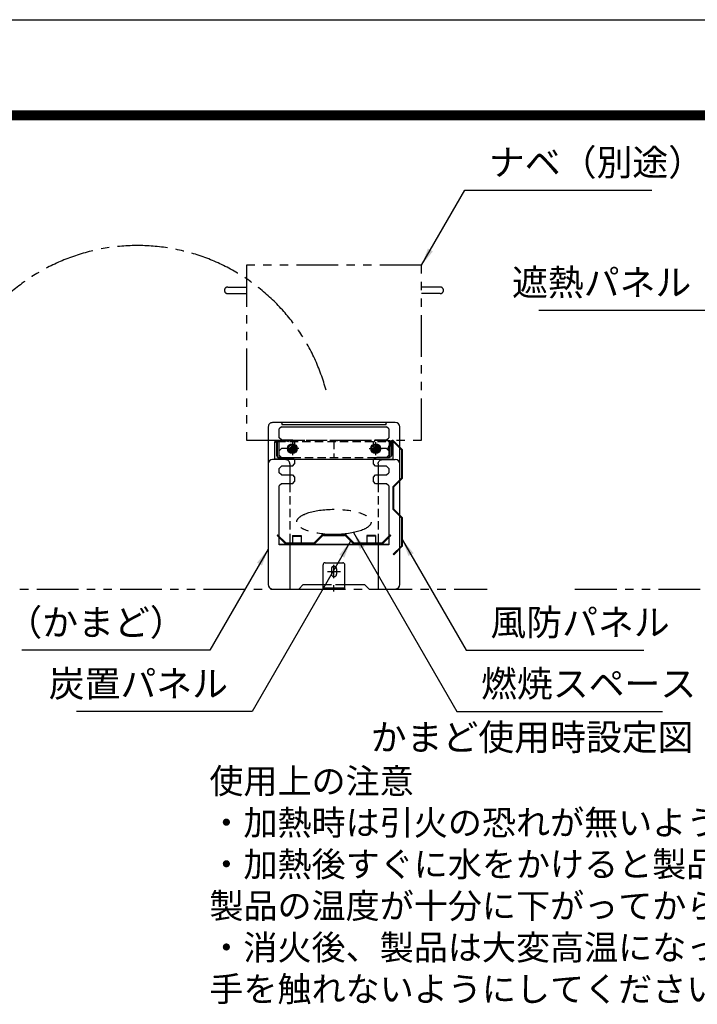
# Model space of a CAD drawing. Extents: x 0 to 4213, y 0 to 2970.
# Drawn here: x 2428 to 3201, y 1846 to 2970 of the extents above; entities that cross this region are included whole.
import ezdxf
from ezdxf.enums import TextEntityAlignment as Align

# ---------------------------------------------------------------- set-up
doc = ezdxf.new("R2010")
doc.units = 0
doc.header["$LTSCALE"] = 3
for name, pattern in [('CENTER2', [28.575, 19.05, -3.175, 3.175, -3.175]), ('HIDDEN2', [4.7625, 3.175, -1.5875]), ('PHANTOM2', [31.75, 15.875, -3.175, 3.175, -3.175, 3.175, -3.175])]:
    doc.linetypes.add(name, pattern=pattern)
doc.layers.get('0').update_dxf_attribs({"linetype": 'CONTINUOUS'})
doc.layers.get('DEFPOINTS').update_dxf_attribs({"linetype": 'CONTINUOUS'})
for name, color, linetype in [('P003', 231, 'CONTINUOUS'), ('P004', 41, 'CONTINUOUS'), ('P005', 91, 'CONTINUOUS'), ('P006', 141, 'CONTINUOUS'), ('P007', 191, 'CONTINUOUS'), ('P016', 161, 'CONTINUOUS'), ('P903', 225, 'CONTINUOUS'), ('P904', 45, 'CONTINUOUS'), ('P905', 95, 'CONTINUOUS'), ('P916', 165, 'CONTINUOUS'), ('P920', 125, 'CONTINUOUS'), ('P_1CENTER', 2, 'CONTINUOUS'), ('P_2DIM', 6, 'CONTINUOUS'), ('P_3TEXT', 60, 'CONTINUOUS'), ('P_5DRAWFRAME', 104, 'CONTINUOUS')]:
    doc.layers.add(name, color=color, linetype=linetype)
doc.styles.add('BIGFONT', font='simplex.shx', dxfattribs={"bigfont": 'bigfont.shx'})
doc.dimstyles.new('DIMBIGFONT$7', dxfattribs={"dimscale": 10, "dimtxt": 3, "dimasz": 2, "dimexe": 1.5, "dimexo": 3, "dimgap": 0.75, "dimtad": 1, "dimdec": 1, "dimdsep": 46, "dimtxsty": 'BIGFONT', "dimsah": 1, "dimcen": 0, "dimclrt": 230, "dimadec": 1, "dimazin": 2, "dimtfac": 0.6, "dimtdec": 1, "dimtofl": 0, "dimtmove": 0, "dimatfit": 3, "dimfxl": 0, "dimtvp": 1, "dimtolj": 1, "dimarcsym": 0})

# ---------------------------------------------------------------- blocks, each defined once
blk = doc.blocks.new('DFP3')
at = {"color": 0}
for p, q in [((21.5, 286.6), (408, 286.6)), ((21.5, 286.55), (408, 286.55)), ((21.5, 286.5), (408, 286.5)), ((21.5, 286.45), (408, 286.45)), ((21.5, 286.4), (408, 286.4)), ((408, 286.35), (21.5, 286.35)), ((21.5, 286.3), (408, 286.3)), ((408, 286.25), (21.5, 286.25)), ((21.5, 286.2), (408, 286.2)), ((408, 286.15), (21.5, 286.15)), ((21.5, 286.1), (408, 286.1)), ((21.5, 286.05), (408, 286.05)), ((21.5, 286), (408, 286)), ((21.5, 285.95), (408, 285.95)), ((21.5, 285.9), (408, 285.9)), ((21.5, 285.85), (408, 285.85)), ((21.5, 285.8), (408, 285.8)), ((21.5, 285.75), (408, 285.75)), ((21.5, 285.7), (408, 285.7)), ((408, 285.65), (21.5, 285.65)), ((21.5, 285.6), (408, 285.6))]:
    blk.add_line(p, q, dxfattribs=at)
at = {"layer": 'DEFPOINTS', "color": 0}
blk.add_line((0, 297), (420, 297), dxfattribs=at)
at = {"color": 83, "style": 'BIGFONT'}
for tag, height, p in [('PROJECT1', 4, (283.38, 25.6)), ('DATE', 3, (344.68, 25.84)), ('SCALE', 3, (379.68, 25.84)), ('PROJECT2', 4, (284.2, 17.84)), ('PROJECT3', 4, (284.2, 10.57)), ('DWGNO', 3, (358.68, 10.57))]:
    blk.add_attdef(tag, text='', height=height, dxfattribs=at).set_placement(p, align=Align.BOTTOM_CENTER)
at = {"color": 83, "ltscale": 0.5, "style": 'BIGFONT', "flags": 8}
for tag, p in [('REV04', (26.47, 27.61)), ('REV03', (26.47, 21.7)), ('REV02', (26.47, 15.58)), ('REV01', (26.47, 10.33))]:
    blk.add_attdef(tag, text='', height=2, dxfattribs=at).set_placement(p, align=Align.BOTTOM_LEFT)
for tag, p in [('REVD4', (80.98, 27.61)), ('R4D', (92.67, 27.61)), ('R4C', (101.8, 27.61)), ('R4A', (110.92, 27.61)), ('REVD3', (80.98, 21.7)), ('R3D', (92.67, 21.7)), ('R3C', (101.8, 21.7)), ('R3A', (110.92, 21.7)), ('REVD2', (80.98, 15.58)), ('R2D', (92.67, 15.58)), ('R2C', (101.8, 15.58)), ('R2A', (110.92, 15.58)), ('REVD1', (80.98, 10.33)), ('R1D', (92.67, 10.33)), ('R1C', (101.8, 10.33)), ('R1A', (110.92, 10.33))]:
    blk.add_attdef(tag, text='', height=2, dxfattribs=at).set_placement(p, align=Align.BOTTOM_CENTER)
blk = doc.blocks.new('A$C5B1094A9')
at = {"layer": 'P920'}
for p, q in [((8, 12.7), (11, 14.5)), ((8, 9.3), (8, 12.7)), ((11, 7.5), (8, 9.3)), ((11, 14.5), (14, 12.7)), ((14, 9.3), (11, 7.5)), ((14, 12.7), (14, 9.3))]:
    blk.add_line(p, q, dxfattribs=at)
for radius in [11, 9.2, 8.75, 5, 3.46]:
    blk.add_circle((11, 11), radius, dxfattribs=at)
blk = doc.blocks.new('A$C5B10AE8B')
at = {"layer": 'P016'}
for p, q in [((0, 6), (0, 61)), ((5, 66), (45, 66)), ((19, 52), (19, 40)), ((31, 52), (31, 40)), ((50, 6), (50, 61)), ((0, 9), (50, 9)), ((0, 6), (50, 6))]:
    blk.add_line(p, q, dxfattribs=at)
for centre, radius, start, end in [((5, 61), 5, 90, 180), ((25, 52), 6, 0, 180), ((45, 61), 5, 0, 90), ((25, 40), 6, 180, 0)]:
    blk.add_arc(centre, radius, start, end, dxfattribs=at)
at = {"layer": 'P916', "linetype": 'HIDDEN2'}
for p, q in [((19, 6), (19, 9)), ((31, 6), (31, 9))]:
    blk.add_line(p, q, dxfattribs=at)
at = {"layer": 'P_1CENTER', "linetype": 'CENTER2'}
for p, q in [((10, 46), (40, 46)), ((25, 31), (25, 61)), ((25, 0), (25, 15))]:
    blk.add_line(p, q, dxfattribs=at)

msp = doc.modelspace()

# ---------------------------------------------------------------- linework, layer by layer
at = {"layer": 'P003'}
for p, q in [((2856.5, 2510), (2716.5, 2510)), ((2726.5, 2510), (2727.5, 2507.5)), ((2845.5, 2507.5), (2727.5, 2507.5)), ((2845.5, 2507.5), (2846.5, 2510)), ((2711.5, 2505), (2711.5, 2325)), ((2861.5, 2482.164), (2861.5, 2505)), ((2861.5, 2445.25), (2861.5, 2480.75)), ((2731.135, 2467.75), (2716.5, 2467.75)), ((2736.118, 2462.75), (2736.118, 2460.25)), ((2836.882, 2462.75), (2836.882, 2460.25)), ((2841.865, 2467.75), (2856.5, 2467.75)), ((2736.118, 2450.25), (2736.118, 2440.25)), ((2836.882, 2450.25), (2836.882, 2440.25)), ((2861.5, 2404.664), (2861.5, 2443.836)), ((2861.5, 2367.75), (2861.5, 2403.25)), ((2736.118, 2370.25), (2736.118, 2320)), ((2836.882, 2370.25), (2836.882, 2320)), ((2861.5, 2325), (2861.5, 2366.336)), ((2716.5, 2320), (2746.5, 2320)), ((2746.5, 2320), (2751.5, 2325)), ((2751.5, 2325), (2774, 2325)), ((2799, 2325), (2821.5, 2325)), ((2821.5, 2325), (2826.5, 2320)), ((2826.5, 2320), (2856.5, 2320))]:
    msp.add_line(p, q, dxfattribs=at)
for centre, start, end in [((2716.5, 2505), 135, 180), ((2716.5, 2505), 90, 135), ((2856.5, 2505), 0, 90), ((2716.5, 2462.75), 90, 180), ((2856.5, 2462.75), 0, 90), ((2716.5, 2325), 180, 270), ((2856.5, 2325), 270, 0)]:
    msp.add_arc(centre, 5, start, end, dxfattribs=at)
msp.add_ellipse((2731.135, 2462.75), major_axis=(0, 5), ratio=0.99654576, start_param=4.71238898, end_param=6.28318531, dxfattribs=at)
at = {"layer": 'P003', "extrusion": (0, 0, -1)}
msp.add_ellipse((2841.865, 2462.75), major_axis=(0, 5), ratio=0.99654576, start_param=4.71238898, end_param=6.28318531, dxfattribs=at)
at = {"layer": 'P004'}
for p, q in [((2719, 2488.25), (2721.8, 2488.25)), ((2722.33, 2489), (2721.623, 2488)), ((2721.623, 2488), (2721.623, 2470.8)), ((2722.33, 2489), (2733.113, 2489)), ((2723.391, 2488), (2724.098, 2489)), ((2723.391, 2488), (2723.391, 2470.25)), ((2733.113, 2489), (2733.997, 2489.75)), ((2733.113, 2489), (2733.997, 2488.25)), ((2733.997, 2488.25), (2735.765, 2489.75)), ((2733.997, 2489.75), (2740.5, 2489.75)), ((2832.5, 2489.75), (2839.003, 2489.75)), ((2839.003, 2488.25), (2837.235, 2489.75)), ((2839.887, 2489), (2839.003, 2489.75)), ((2839.887, 2489), (2839.003, 2488.25)), ((2850.67, 2489), (2839.887, 2489)), ((2849.609, 2488), (2848.902, 2489)), ((2849.609, 2488), (2849.609, 2470.25)), ((2850.67, 2489), (2851.377, 2488)), ((2851.2, 2488.25), (2854, 2488.25)), ((2851.377, 2488), (2851.377, 2470.8)), ((2719, 2468.25), (2854, 2468.25)), ((2723, 2470.25), (2739, 2470.25)), ((2834, 2470.25), (2850, 2470.25))]:
    msp.add_line(p, q, dxfattribs=at)
for points in [[(2719, 2488.25), (2719.5, 2488.25, -0.41421356), (2721, 2486.75), (2721, 2472.25, 0.41421356), (2723, 2470.25), (2737.5, 2470.25, -0.41421356), (2739, 2468.75), (2739, 2468.25), (2719, 2468.25)], [(2854, 2488.25), (2853.5, 2488.25, 0.41421356), (2852, 2486.75), (2852, 2472.25, -0.41421356), (2850, 2470.25), (2835.5, 2470.25, 0.41421356), (2834, 2468.75), (2834, 2468.25), (2854, 2468.25)]]:
    msp.add_lwpolyline(points, format="xyb", close=True, dxfattribs=at)
at = {"layer": 'P005'}
for p, q in [((2726.5, 2505.25), (2724, 2502.75)), ((2724, 2492.75), (2724, 2502.75)), ((2726.5, 2505.25), (2846.5, 2505.25)), ((2849, 2502.75), (2846.5, 2505.25)), ((2849, 2502.75), (2849, 2492.75)), ((2726.5, 2490.25), (2724, 2492.75)), ((2726.5, 2490.25), (2739, 2490.25)), ((2741.5, 2487.75), (2739, 2490.25)), ((2741.5, 2487.75), (2741.5, 2482.75)), ((2834, 2490.25), (2831.5, 2487.75)), ((2831.5, 2482.75), (2831.5, 2487.75)), ((2834, 2490.25), (2846.5, 2490.25)), ((2846.5, 2490.25), (2849, 2492.75)), ((2726.5, 2480.25), (2724, 2477.75)), ((2724, 2472.75), (2724, 2477.75)), ((2739, 2480.25), (2726.5, 2480.25)), ((2741.5, 2482.75), (2739, 2480.25)), ((2834, 2480.25), (2831.5, 2482.75)), ((2846.5, 2480.25), (2834, 2480.25)), ((2849, 2477.75), (2846.5, 2480.25)), ((2849, 2477.75), (2849, 2472.75)), ((2724, 2472.75), (2726.5, 2470.25)), ((2726.5, 2470.25), (2739, 2470.25)), ((2741.5, 2467.75), (2739, 2470.25)), ((2739, 2460.25), (2741.5, 2462.75)), ((2741.5, 2467.75), (2741.5, 2462.75)), ((2834, 2470.25), (2831.5, 2467.75)), ((2831.5, 2462.75), (2831.5, 2467.75)), ((2834, 2460.25), (2831.5, 2462.75)), ((2834, 2470.25), (2846.5, 2470.25)), ((2846.5, 2470.25), (2849, 2472.75)), ((2726.5, 2460.25), (2724, 2457.75)), ((2724, 2452.75), (2724, 2457.75)), ((2726.5, 2450.25), (2724, 2452.75)), ((2739, 2460.25), (2726.5, 2460.25)), ((2846.5, 2460.25), (2834, 2460.25)), ((2849, 2457.75), (2846.5, 2460.25)), ((2846.5, 2450.25), (2849, 2452.75)), ((2849, 2457.75), (2849, 2452.75)), ((2726.5, 2440.25), (2724, 2437.75)), ((2726.5, 2450.25), (2739, 2450.25)), ((2739, 2440.25), (2726.5, 2440.25)), ((2739, 2450.25), (2741.5, 2447.75)), ((2739, 2440.25), (2741.5, 2442.75)), ((2741.5, 2447.75), (2741.5, 2442.75)), ((2831.5, 2447.75), (2834, 2450.25)), ((2831.5, 2442.75), (2831.5, 2447.75)), ((2834, 2440.25), (2831.5, 2442.75)), ((2834, 2450.25), (2846.5, 2450.25)), ((2846.5, 2440.25), (2834, 2440.25)), ((2849, 2437.75), (2846.5, 2440.25)), ((2724, 2380.164), (2724, 2437.75)), ((2849, 2437.75), (2849, 2380.164)), ((2724, 2370.25), (2724, 2378.75)), ((2739, 2381.25), (2749, 2381.25)), ((2739, 2381.25), (2739, 2372.25)), ((2749, 2381.25), (2749, 2372.25)), ((2824, 2381.25), (2824, 2372.25)), ((2834, 2381.25), (2824, 2381.25)), ((2834, 2381.25), (2834, 2372.25)), ((2849, 2378.75), (2849, 2370.25)), ((2724, 2371.25), (2849, 2371.25)), ((2849, 2370.25), (2724, 2370.25)), ((2739, 2371.25), (2739, 2370.25)), ((2749, 2371.25), (2749, 2370.25)), ((2824, 2371.25), (2824, 2370.25)), ((2834, 2371.25), (2834, 2370.25))]:
    msp.add_line(p, q, dxfattribs=at)
at = {"layer": 'P006'}
for p, q in [((2722.207, 2381.957), (2721.5, 2381.25)), ((2721.5, 2381.25), (2730.914, 2371.836)), ((2731.621, 2372.543), (2722.207, 2381.957)), ((2763.172, 2372.25), (2732.328, 2372.25)), ((2773, 2381.664), (2763.879, 2372.543)), ((2764.586, 2371.836), (2773.707, 2380.957)), ((2798.586, 2382.25), (2774.414, 2382.25)), ((2774.414, 2381.25), (2798.586, 2381.25)), ((2799.293, 2380.957), (2808.414, 2371.836)), ((2809.121, 2372.543), (2800, 2381.664)), ((2840.672, 2372.25), (2809.828, 2372.25)), ((2850.793, 2381.957), (2841.379, 2372.543)), ((2842.086, 2371.836), (2851.5, 2381.25)), ((2851.5, 2381.25), (2850.793, 2381.957)), ((2732.328, 2371.25), (2763.172, 2371.25)), ((2809.828, 2371.25), (2840.672, 2371.25))]:
    msp.add_line(p, q, dxfattribs=at)
for centre, radius, start, end in [((2732.328, 2373.25), 1, 225, 270), ((2763.172, 2373.25), 1, 270, 315), ((2774.414, 2380.25), 2, 90, 135), ((2774.414, 2380.25), 1, 90, 135), ((2798.586, 2380.25), 2, 45, 90), ((2798.586, 2380.25), 1, 45, 90), ((2809.828, 2373.25), 1, 225, 270), ((2840.672, 2373.25), 1, 270, 315), ((2732.328, 2373.25), 2, 225, 270), ((2763.172, 2373.25), 2, 270, 315), ((2809.828, 2373.25), 2, 225, 270), ((2840.672, 2373.25), 2, 270, 315)]:
    msp.add_arc(centre, radius, start, end, dxfattribs=at)
at = {"layer": 'P007'}
msp.add_lwpolyline([(2864.121, 2368.371, 0.19891237), (2864.707, 2369.786), (2864.707, 2400.629, 0.19891237), (2864.121, 2402.043), (2855, 2411.164, -0.19891237), (2854.707, 2411.871), (2854.707, 2436.043, -0.19891237), (2855, 2436.75), (2864.121, 2445.871, 0.19891237), (2864.707, 2447.286), (2864.707, 2478.129, 0.19891237), (2864.121, 2479.543), (2854.707, 2488.957, 0.52056705), (2851.48, 2488.388), (2847.405, 2479.648), (2848.311, 2479.225), (2852.387, 2487.966, -0.52056705), (2854, 2488.25), (2863.414, 2478.836, -0.19891237), (2863.707, 2478.129), (2863.707, 2447.286, -0.19891237), (2863.414, 2446.578), (2854.293, 2437.457, 0.19891237), (2853.707, 2436.043), (2853.707, 2411.871, 0.19891237), (2854.293, 2410.457), (2863.414, 2401.336, -0.19891237), (2863.707, 2400.629), (2863.707, 2369.786, -0.19891237), (2863.414, 2369.078), (2854, 2359.664), (2854.707, 2358.957)], format="xyb", close=True, dxfattribs=at)
at = {"layer": 'P903', "linetype": 'HIDDEN2'}
for p, q in [((2861.5, 2480.75), (2861.5, 2482.164)), ((2736.118, 2460.25), (2736.118, 2450.25)), ((2836.882, 2460.25), (2836.882, 2450.25)), ((2736.118, 2440.25), (2736.118, 2370.25)), ((2836.882, 2440.25), (2836.882, 2370.25)), ((2861.5, 2443.836), (2861.5, 2445.25)), ((2861.5, 2403.25), (2861.5, 2404.664)), ((2861.5, 2366.336), (2861.5, 2367.75)), ((2774, 2325), (2799, 2325))]:
    msp.add_line(p, q, dxfattribs=at)
at = {"layer": 'P904', "linetype": 'HIDDEN2'}
for p, q in [((2721.8, 2488.25), (2851.2, 2488.25)), ((2740.5, 2489.75), (2781.727, 2489.75)), ((2781.727, 2489.75), (2782.611, 2489)), ((2790.389, 2489), (2782.611, 2489)), ((2786.5, 2489), (2786.5, 2470.25)), ((2791.273, 2489.75), (2790.389, 2489)), ((2791.273, 2489.75), (2832.5, 2489.75)), ((2739, 2470.25), (2834, 2470.25))]:
    msp.add_line(p, q, dxfattribs=at)
for centre in [(2739, 2480.25), (2834, 2480.25)]:
    msp.add_circle(centre, 3.25, dxfattribs=at)
at = {"layer": 'P905', "linetype": 'HIDDEN2'}
for p, q in [((2724, 2378.75), (2724, 2380.164)), ((2739, 2380.25), (2749, 2380.25)), ((2739, 2372.25), (2739, 2371.25)), ((2749, 2372.25), (2749, 2371.25)), ((2834, 2380.25), (2824, 2380.25)), ((2824, 2372.25), (2824, 2371.25)), ((2834, 2372.25), (2834, 2371.25)), ((2849, 2378.75), (2849, 2380.164))]:
    msp.add_line(p, q, dxfattribs=at)
at = {"layer": 'P920', "linetype": 'PHANTOM2'}
for p, q in [((2665.25, 2664.75), (2686.5, 2664.75)), ((2907.75, 2664.75), (2886.5, 2664.75)), ((2665.25, 2657.25), (2686.5, 2657.25)), ((2907.75, 2657.25), (2886.5, 2657.25)), ((2161.5, 2320), (2961.5, 2320)), ((3061.5, 2320), (4038.5, 2320))]:
    msp.add_line(p, q, dxfattribs=at)
msp.add_lwpolyline([(2686.5, 2489.75), (2886.5, 2489.75), (2886.5, 2689.75), (2686.5, 2689.75)], close=True, dxfattribs=at)
for centre, start, end in [((2665.25, 2661), 90, 270), ((2907.75, 2661), 270, 90)]:
    msp.add_arc(centre, 3.75, start, end, dxfattribs=at)
msp.add_ellipse((2786.5, 2396.624), major_axis=(-42.423, 0), ratio=0.33883384, dxfattribs=at)
at = {"layer": 'P_1CENTER', "linetype": 'CENTER2'}
for p, q in [((2739, 2487.75), (2739, 2472.75)), ((2834, 2487.75), (2834, 2472.75)), ((2746.5, 2480.25), (2731.5, 2480.25)), ((2826.5, 2480.25), (2841.5, 2480.25))]:
    msp.add_line(p, q, dxfattribs=at)
msp.add_arc((2562.378, 2489.496), 222.623, 14.987839, 168.161005, dxfattribs=at)

# ---------------------------------------------------------------- block references
at = {"layer": 'P016', "xscale": 0.5, "yscale": 0.5, "zscale": 0.5}
msp.add_blockref('A$C5B10AE8B', (2774, 2317), dxfattribs=at)
at = {"layer": 'P920', "xscale": 0.5, "yscale": 0.5, "zscale": 0.5}
for p in [(2733.5, 2474.75), (2828.5, 2474.75)]:
    msp.add_blockref('A$C5B1094A9', p, dxfattribs=at)
at = {"layer": 'P_5DRAWFRAME', "xscale": 10, "yscale": 10, "zscale": 10}
msp.add_blockref('DFP3', (0, 0), dxfattribs=at)

# ---------------------------------------------------------------- texts
at = {"layer": 'P_2DIM', "color": 230, "char_height": 30, "style": 'BIGFONT'}
for s, insert, attachment_point in [('ナベ（別途）', (2963.33, 2782.692), 7), ('遮熱パネル', (3194.291, 2645.614), 9), ('脚（かまど）', (2617.222, 2257.5), 9), ('風防パネル', (2964.988, 2257.5), 7), ('炭置パネル', (2665.59, 2187.5), 9), ('燃焼スペース', (2954.305, 2187.5), 7)]:
    msp.add_mtext(s, dxfattribs=dict(at, insert=insert, attachment_point=attachment_point))
at = {"layer": 'P_3TEXT', "attachment_point": 1, "style": 'BIGFONT'}
for s, insert, char_height in [('かまど使用時設定図\u3000S=1/20', (2828.443, 2165.782), 30), ('使用上の注意\\P・加熱時は引火の恐れが無いように、製品の周りには十分なスペースを確保してください。\\P・加熱後すぐに水をかけると製品が破損する恐れがあります。\\P  製品の温度が十分に下がってから清掃作業を行ってください。\\P・消火後、製品は大変高温になっています。製品の温度が下がるまでは近づいたり、\\P  手を触れないようにしてください。', (2644.267, 2115.02), 28.5)]:
    msp.add_mtext(s, dxfattribs=dict(at, insert=insert, char_height=char_height))

# ---------------------------------------------------------------- leaders
at = {"layer": 'P_2DIM', "annotation_type": 0, "has_hookline": 1}
for points, hookline_direction, text_width in [([(2886.5, 2689.75), (2935.83, 2775.192), (2955.83, 2775.192)], 0, 186), ([(3298.5, 2505.25), (3221.791, 2638.114), (3201.791, 2638.114)], 1, 174), ([(2808.797, 2384.396), (2926.805, 2180), (2946.805, 2180)], 0, 207), ([(2864.414, 2376.592), (2937.488, 2250), (2957.488, 2250)], 0, 175), ([(2711.5, 2365.662), (2644.722, 2250), (2624.722, 2250)], 1, 187)]:
    msp.add_leader(points, dimstyle='DIMBIGFONT$7', override={"dimscale": 10, "dimtmove": 1}, dxfattribs=dict(at, hookline_direction=hookline_direction, text_width=text_width))
at = {"layer": 'P_2DIM', "annotation_type": 0, "has_hookline": 1, "hookline_direction": 1, "text_width": 173}
msp.add_leader([(2805.518, 2374.732), (2693.09, 2180), (2673.09, 2180)], dimstyle='DIMBIGFONT$7', dxfattribs=at)

doc.saveas('drawing.dxf')
